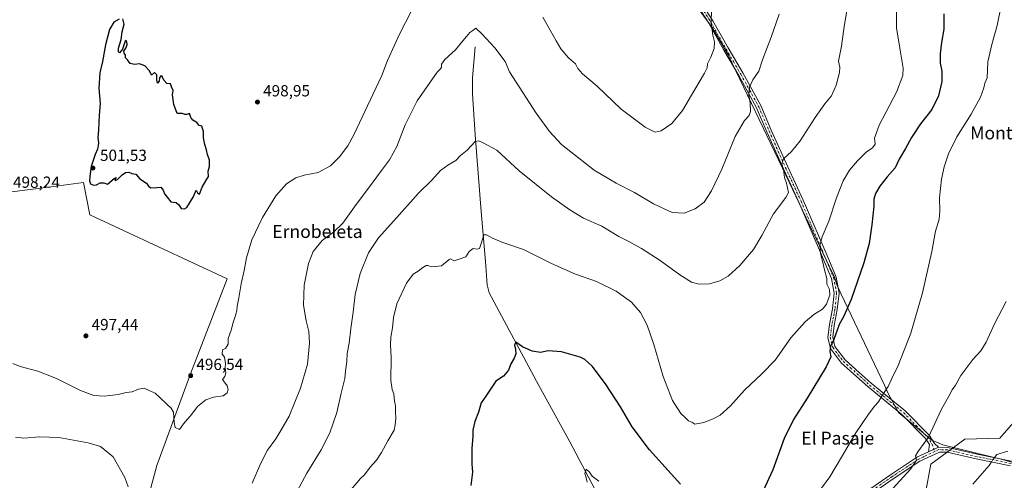
# Model space of a CAD drawing. Units: metres. Extents: x 580186 to 583626, y 4726583 to 4728937.
# Drawn here: x 582311 to 582924, y 4727743 to 4728029 of the extents above; entities that cross this region are included whole.
import ezdxf
from ezdxf.enums import TextEntityAlignment as Align

# ---------------------------------------------------------------- set-up
doc = ezdxf.new("R2010")
doc.units = ezdxf.units.M
doc.header["$MEASUREMENT"] = 0
doc.linetypes.add('DGN Style 4', pattern=[2.6384748266838614, 1.318413404963828, -0.6592067024819142, 0.001648016756204785, -0.6592067024819142])
for name, color, linetype, lineweight in [('Arbolado forestal CxS', 92, 'Continuous', 0), ('Camino Cxs', 7, 'Continuous', 0), ('Camino eje', 30, 'DGN Style 4', 13), ('Corriente natural lineal', 142, 'Continuous', 13), ('Corriente natural lineal oculto', 9, 'DGN Style 4', 13), ('Cultivos herbáceos CxS', 92, 'Continuous', 0), ('Cultivos leñosos CxS', 92, 'Continuous', 0), ('Curva de nivel maestra', 30, 'Continuous', 30), ('Curva de nivel normal', 30, 'Continuous', 0), ('Entidad de ámbito territorial', 7, 'Continuous', 0), ('Entidad de ámbito territorial CxS', 92, 'Continuous', 0), ('Pastizal CxS', 92, 'Continuous', 0), ('Punto de cota en terreno', 7, 'Continuous', 0), ('Rótulo de punto de cota en terreno', 7, 'Continuous', 0), ('Texto cartográfico', 7, 'Continuous', 0)]:
    doc.layers.add(name, color=color, linetype=linetype, lineweight=lineweight)
doc.styles.add('Style-Arial', font='txt')

# ---------------------------------------------------------------- blocks, each defined once
blk = doc.blocks.new('*U18')
at = {"layer": 'Cultivos herbáceos CxS', "color": 92, "linetype": 'Continuous', "lineweight": 0}
for points in [[(582961.9791000001, 4727816.086200001, 463.6252999999998), (582920.9364999998, 4727769.1818, 462.9235000000045), (582899.2430999996, 4727768.595899999, 463.8310999999958), (582878.0236999998, 4727753.0065, 464.6006000000052), (582874.5601000004, 4727733.890900001, 463.3467999999993)], [(582298.0350000003, 4727523.3759, 470.1894999999931), (582342.6676000003, 4727528.122500001, 475.9637999999978), (582337.9184999998, 4727540.467700001, 476.3459000000003), (582313.2297, 4727570.855699999, 473.2274000000034), (582311.3317, 4727631.6315, 474.0317000000068), (582315.1300999997, 4727646.8245, 474.6290000000009), (582323.6776999999, 4727686.7083, 478.5483999999997), (582341.7204999998, 4727683.858100001, 483.2241000000067), (582343.6188000003, 4727654.4209, 486.75), (582365.4595999997, 4727653.470899999, 487.6168999999937), (582375.9052999998, 4727658.218699999, 487.0676999999997), (582386.3517000005, 4727694.303300001, 488.2152999999962), (582386.3841000004, 4727694.5877, 488.2373999999982), (582390.1506000003, 4727727.540300001, 491.0283999999957), (582396.7981000004, 4727752.2301, 493.0777999999991), (582417.6904999996, 4727809.205700001, 495.6270999999979), (582440.4820999998, 4727868.081700001, 495.9995999999956), (582355.0192999998, 4727907.9671, 498.6545000000042), (582351.2203000002, 4727927.909299999, 498.382500000007), (582329.3898, 4727925.1347, 497.8282000000036), (582267.1823000005, 4727917.2279, 499.7437000000064)]]:
    blk.add_polyline3d(points, dxfattribs=at)
blk = doc.blocks.new('5PATER')
at = {"layer": 'Pastizal CxS', "linetype": 'Continuous', "lineweight": 0}
h = blk.add_hatch(color=51, dxfattribs=at)
edge = h.paths.add_edge_path()
edge.add_ellipse((0, 0), major_axis=(-0.1095731443231308, -0.1110710700762829), ratio=0.9994222409660322, start_angle=0, end_angle=360)

msp = doc.modelspace()

# ---------------------------------------------------------------- linework, layer by layer
at = {"layer": 'Arbolado forestal CxS', "color": 92, "linetype": 'Continuous', "lineweight": 0}
for points in [[(582874.5601000004, 4727733.890900001, 463.3467999999993), (582878.0236999998, 4727753.0065, 464.6006000000052), (582899.2430999996, 4727768.595899999, 463.8310999999958), (582920.9364999998, 4727769.1818, 462.9235000000045), (582961.9791000001, 4727816.086200001, 463.6252999999998)], [(582961.9791000001, 4727816.086200001, 463.6252999999998), (582920.9364999998, 4727769.1818, 462.9235000000045), (582899.2430999996, 4727768.595899999, 463.8310999999958), (582878.0236999998, 4727753.0065, 464.6006000000052), (582874.5601000004, 4727733.890900001, 463.3467999999993)]]:
    msp.add_polyline3d(points, dxfattribs=at)
at = {"layer": 'Camino Cxs', "color": 7, "linetype": 'Continuous', "lineweight": 0, "extrusion": (0.0685911367541971, 0.0322047116791312, 0.9971249232189672), "elevation": 192699.9986711314, "flags": 128}
msp.add_lwpolyline([(4031806.343085474, -2529598.925168228), (4031806.343085475, -2529605.672754614)], dxfattribs=at)
msp.add_lwpolyline([(4031806.343085474, -2529598.925168228), (4031806.343085475, -2529605.672754614)], dxfattribs=at)
at = {"layer": 'Camino Cxs', "color": 7, "linetype": 'Continuous', "lineweight": 0}
for points in [[(582733.8501000004, 4728042.130100001, 496.3438000000024), (582742.4600999998, 4728028.5101, 495.5007999999943), (582751.9801000003, 4728011.670100001, 493.4434999999939), (582761.1601, 4727996.0601, 491.3819999999978), (582772.3501000004, 4727975.790100001, 488.3659999999945), (582778.8300999999, 4727960.630100001, 487.1714999999967), (582789.0601000004, 4727937.8101, 484.8788000000059), (582798.6601, 4727917.040100001, 482.7920000000013), (582813.4501, 4727882.6801, 479.2114000000002), (582819.0500999996, 4727869.130100001, 477.7698999999994), (582820.9200999998, 4727859.3201, 476.9519), (582819.8701, 4727849.0001, 476.5457000000025), (582817.9600999998, 4727839.190099999, 476.0166999999929), (582817.0100999996, 4727831.9101, 475.4554000000062), (582818.4101, 4727826.120100001, 474.7318999999989), (582824.7401000002, 4727817.880100001, 473.3369999999995), (582833.4600999998, 4727810.030099999, 471.9333999999944), (582840.9301000005, 4727803.300100001, 470.8978000000062), (582857.6300999997, 4727789.700099999, 468.5494999999937), (582862.0601000004, 4727786.100099999, 467.7271999999939), (582877.0100999996, 4727770.9101, 465.1098000000056), (582880.3000999996, 4727765.8301, 464.6717000000062), (582882.6901000004, 4727763.540100001, 464.4860999999946), (582876.5998999998, 4727760.680600001, 464.9973999999929), (582877.1801000005, 4727765.130100001, 464.9300999999978), (582874.6601, 4727769.020099999, 465.7084999999934), (582860.0401, 4727783.880100001, 468.1891999999935), (582838.9801000003, 4727801.020099999, 470.9890000000014), (582822.5301000001, 4727815.840100001, 473.6057000000001), (582815.6401000004, 4727824.800100001, 475.3910000000033), (582813.9600999998, 4727831.7501, 476.5412000000069), (582814.9901000002, 4727839.670100001, 477.4777999999933), (582816.9001000002, 4727849.440099999, 477.6909000000014), (582817.8901000004, 4727859.190099999, 478.0515000000014), (582816.1601, 4727868.270099999, 478.8809000000037), (582810.6901000004, 4727881.5101, 480.2140999999974), (582795.9200999998, 4727915.8201, 483.5188000000053), (582786.3300999999, 4727936.5601, 485.460699999996), (582776.0800999999, 4727959.420100001, 487.8709999999992), (582769.6501000002, 4727974.470100001, 489.0574000000051), (582758.5601000004, 4727994.5801, 492.1693999999989), (582749.3800999997, 4728010.170100001, 494.1765000000014), (582739.8800999997, 4728026.970100001, 496.5035000000062), (582731.3701, 4728040.450099999, 496.8595999999961)], [(582733.8501000004, 4728042.130100001, 496.3438000000024), (582742.4600999998, 4728028.5101, 495.5007999999943), (582751.9801000003, 4728011.670100001, 493.4434999999939), (582761.1601, 4727996.0601, 491.3819999999978), (582772.3501000004, 4727975.790100001, 488.3659999999945), (582778.8300999999, 4727960.630100001, 487.1714999999967), (582789.0601000004, 4727937.8101, 484.8788000000059), (582798.6601, 4727917.040100001, 482.7920000000013), (582813.4501, 4727882.6801, 479.2114000000002), (582819.0500999996, 4727869.130100001, 477.7698999999994), (582820.9200999998, 4727859.3201, 476.9519), (582819.8701, 4727849.0001, 476.5457000000025), (582817.9600999998, 4727839.190099999, 476.0166999999929), (582817.0100999996, 4727831.9101, 475.4554000000062), (582818.4101, 4727826.120100001, 474.7318999999989), (582824.7401000002, 4727817.880100001, 473.3369999999995), (582833.4600999998, 4727810.030099999, 471.9333999999944), (582840.9301000005, 4727803.300100001, 470.8978000000062), (582857.6300999997, 4727789.700099999, 468.5494999999937), (582862.0601000004, 4727786.100099999, 467.7271999999939), (582877.0100999996, 4727770.9101, 465.1098000000056), (582880.3000999996, 4727765.8301, 464.6717000000062), (582882.6901000004, 4727763.540100001, 464.4860999999946)], [(582876.5998000001, 4727760.680600001, 464.9973999999929), (582877.1801000005, 4727765.130100001, 464.9300999999978), (582874.6601, 4727769.020099999, 465.7084999999934), (582860.0401, 4727783.880100001, 468.1891999999935), (582838.9801000003, 4727801.020099999, 470.9890000000014), (582822.5301000001, 4727815.840100001, 473.6057000000001), (582815.6401000004, 4727824.800100001, 475.3910000000033), (582813.9600999998, 4727831.7501, 476.5412000000069), (582814.9901000002, 4727839.670100001, 477.4777999999933), (582816.9001000002, 4727849.440099999, 477.6909000000014), (582817.8901000004, 4727859.190099999, 478.0515000000014), (582816.1601, 4727868.270099999, 478.8809000000037), (582810.6901000004, 4727881.5101, 480.2140999999974), (582795.9200999998, 4727915.8201, 483.5188000000053), (582786.3300999999, 4727936.5601, 485.460699999996), (582776.0800999999, 4727959.420100001, 487.8709999999992), (582769.6501000002, 4727974.470100001, 489.0574000000051), (582758.5601000004, 4727994.5801, 492.1693999999989), (582749.3800999997, 4728010.170100001, 494.1765000000014), (582739.8800999997, 4728026.970100001, 496.5035000000062), (582731.3701, 4728040.450099999, 496.8595999999961)], [(582927.6001000004, 4727751.9101, 462.9281000000047), (582906.1700999998, 4727756.300100001, 463.462400000004), (582888.0900999998, 4727760.380100001, 468.7673999999971), (582883.3201000001, 4727760.520099999, 467.1747000000032), (582871.2301000003, 4727754.840100001, 464.8999999999942), (582854.6801000005, 4727743.960100001, 465.8956000000035), (582818.4901000002, 4727718.8201, 467.7234999999928), (582768.4301000005, 4727685.4101, 467.3564000000042), (582748.9001000002, 4727673.690099999, 468.0090999999957), (582710.7200999996, 4727649.940099999, 464.8466999999946), (582710.0000999998, 4727649.610099999, 464.8135000000038)], [(582816.8101000004, 4727721.300100001, 468.202099999995), (582853.0000999998, 4727746.450099999, 466.9005999999936), (582869.7600999996, 4727757.470100001, 465.2611000000034), (582876.5998999998, 4727760.680600001, 464.9973999999929), (582882.6901000004, 4727763.540100001, 464.4860999999946), (582888.6501000002, 4727763.3301, 464.293399999995), (582906.8000999996, 4727759.2301, 463.1152000000002), (582928.1700999998, 4727754.860099999, 463.984500000006)], [(582816.8101000004, 4727721.300100001, 468.202099999995), (582853.0000999998, 4727746.450099999, 466.9005999999936), (582869.7600999996, 4727757.470100001, 465.2611000000034), (582876.5998000001, 4727760.680600001, 464.9973999999929)], [(582927.6001000004, 4727751.9101, 462.9281000000047), (582906.1700999998, 4727756.300100001, 463.462400000004), (582888.0900999998, 4727760.380100001, 468.7673999999971), (582883.3201000001, 4727760.520099999, 467.1747000000032), (582871.2301000003, 4727754.840100001, 464.8999999999942), (582854.6801000005, 4727743.960100001, 465.8956000000035), (582818.4901000002, 4727718.8201, 467.7234999999928)], [(582882.6901000004, 4727763.540100001, 464.4860999999946), (582888.6501000002, 4727763.3301, 464.293399999995), (582906.8000999996, 4727759.2301, 463.1152000000002), (582928.1700999998, 4727754.860099999, 463.984500000006)]]:
    msp.add_polyline3d(points, dxfattribs=at)
at = {"layer": 'Camino eje', "color": 30, "linetype": 'DGN Style 4', "lineweight": 13}
for points in [[(582736.9151, 4728034.4801, 496.5253999999986), (582741.1700999998, 4728027.7401, 496.0195999999996), (582750.6801000005, 4728010.920100001, 493.8123000000051), (582755.2701000003, 4728003.1251, 492.7560999999987), (582759.8601000002, 4727995.3201, 491.766499999998), (582765.4051000001, 4727985.265100001, 490.5020999999979), (582771.0000999998, 4727975.130100001, 488.6959999999963), (582777.4550999999, 4727960.0251, 487.4389999999985), (582787.6951000001, 4727937.1851, 485.1146000000008), (582797.2901, 4727916.4301, 483.0819999999949), (582812.0701000001, 4727882.095100001, 479.5997999999963), (582817.6051000003, 4727868.700099999, 478.1674999999959), (582819.4051000001, 4727859.255100001, 477.5010000000038), (582818.3850999996, 4727849.220100001, 477.0712000000058), (582817.4301000005, 4727844.315099999, 476.7798999999941), (582816.4751000004, 4727839.4301, 476.6833000000043), (582815.4851000002, 4727831.8301, 475.9989999999962), (582817.0251000002, 4727825.460100001, 475.0173000000068), (582820.4700999996, 4727820.9801, 474.1288000000059), (582823.6350999996, 4727816.860099999, 473.4710999999952), (582827.9951, 4727812.9351, 472.7265999999945), (582839.9550999999, 4727802.1601, 470.9524999999995), (582848.3051000005, 4727795.360099999, 469.8558000000049), (582858.8350999998, 4727786.790100001, 468.2690000000002), (582861.0500999996, 4727784.9901, 467.9563999999955), (582875.8350999998, 4727769.965100001, 465.388300000006), (582878.7401000002, 4727765.4801, 464.7740999999951), (582880.4918999998, 4727760.8499, 465.8381999999983)], [(582880.4918999998, 4727760.8499, 465.8381999999983), (582873.9151, 4727757.7601, 464.9796000000061), (582870.4951, 4727756.155099999, 465.0642999999982), (582853.8400999998, 4727745.2051, 466.3595999999961), (582835.7451, 4727732.630100001, 467.2002000000066), (582817.6501000002, 4727720.0601, 467.9821999999986), (582767.6250999998, 4727686.675100001, 467.6782999999996), (582748.1201, 4727674.970100001, 467.5969999999944), (582729.0950999996, 4727663.1351, 466.3221999999951), (582709.8251, 4727651.1775, 464.8454000000056), (582707.0569000002, 4727649.878699999, 464.747199999998)], [(582927.8850999996, 4727753.3851, 463.2397000000056), (582917.1700999998, 4727755.5801, 463.7274999999936), (582906.4851000002, 4727757.765100001, 463.138300000006), (582888.3251, 4727761.8651, 465.6291999999958), (582885.8951000003, 4727761.9451, 465.4508999999962), (582883.0050999997, 4727762.030099999, 465.085699999996), (582880.4918999998, 4727760.8499, 465.8381999999983)]]:
    msp.add_polyline3d(points, dxfattribs=at)
at = {"layer": 'Corriente natural lineal', "color": 142, "linetype": 'Continuous', "lineweight": 13}
for points in [[(582594.6700999998, 4728012.280099999, 489.6454999999987), (582592.9600999998, 4727993.110099999, 488.2957000000025), (582593.0500999996, 4727983.170100001, 487.5053000000044), (582594.7301000003, 4727957.720100001, 485.7829000000056), (582598.5000999998, 4727910.0001, 481.1190000000061), (582601.1501000002, 4727878.890100001, 479.2299000000058), (582602.0900999998, 4727864.3201, 477.9064999999973), (582603.3300999999, 4727859.4901, 477.3678999999975), (582634.2200999996, 4727801.850099999, 473.4009999999981), (582653.2600999996, 4727767.280099999, 471.3129999999946), (582675.1901000004, 4727726.140100001, 469.0155999999988), (582702.6801000005, 4727675.800100001, 465.7507999999943), (582712.6801000005, 4727657.040100001, 464.8810999999987), (582713.7856000002, 4727655.376599999, 464.9363000000012)], [(582925.9225000005, 4727761.061799999, 462.4253000000026), (582918.9600999998, 4727759.0701, 462.5951999999961), (582917.5469000004, 4727757.032500001, 462.5342999999993)], [(582915.6869000001, 4727754.350600001, 462.3776999999973), (582914.2301000003, 4727752.2501, 462.3796000000002), (582904.2100999998, 4727740.4945, 462.2563999999985)]]:
    msp.add_polyline3d(points, dxfattribs=at)
at = {"layer": 'Corriente natural lineal oculto', "color": 9, "linetype": 'DGN Style 4', "lineweight": 13, "extrusion": (-0.02731282055927985, -0.03938185669175559, 0.9988508793591797), "elevation": -201646.9694944012, "flags": 128}
msp.add_lwpolyline([(-2215322.736915153, 4212263.442589458), (-2215322.736915152, 4212260.175065752)], dxfattribs=at)
at = {"layer": 'Cultivos herbáceos CxS', "color": 92, "linetype": 'Continuous', "lineweight": 0}
for points in [[(582298.0350000003, 4727523.3759, 470.1894999999931), (582342.6676000003, 4727528.122500001, 475.9637999999978), (582337.9184999998, 4727540.467700001, 476.3459000000003), (582313.2297, 4727570.855699999, 473.2274000000034), (582311.3317, 4727631.6315, 474.0317000000068), (582315.1300999997, 4727646.8245, 474.6290000000009), (582323.6776999999, 4727686.7083, 478.5483999999997), (582341.7204999998, 4727683.858100001, 483.2241000000067), (582343.6188000003, 4727654.4209, 486.75), (582365.4595999997, 4727653.470899999, 487.6168999999937), (582375.9052999998, 4727658.218699999, 487.0676999999997), (582386.3517000005, 4727694.303300001, 488.2152999999962), (582386.3841000004, 4727694.5877, 488.2373999999982), (582390.1506000003, 4727727.540300001, 491.0283999999957), (582396.7981000004, 4727752.2301, 493.0777999999991), (582417.6904999996, 4727809.205700001, 495.6270999999979), (582440.4820999998, 4727868.081700001, 495.9995999999956), (582355.0192999998, 4727907.9671, 498.6545000000042), (582351.2203000002, 4727927.909299999, 498.382500000007), (582329.3898, 4727925.1347, 497.8282000000036), (582267.1823000005, 4727917.2279, 499.7437000000064)], [(582961.9791000001, 4727816.086200001, 463.6252999999998), (582920.9364999998, 4727769.1818, 462.9235000000045), (582899.2430999996, 4727768.595899999, 463.8310999999958), (582878.0236999998, 4727753.0065, 464.6006000000052), (582874.5601000004, 4727733.890900001, 463.3467999999993)]]:
    msp.add_polyline3d(points, dxfattribs=at)
at = {"layer": 'Cultivos leñosos CxS', "color": 92, "linetype": 'Continuous', "lineweight": 0}
for points in [[(582267.1823000005, 4727917.2279, 499.7437000000064), (582329.3898, 4727925.1347, 497.8282000000036), (582351.2203000002, 4727927.909299999, 498.382500000007), (582355.0192999998, 4727907.9671, 498.6545000000042), (582440.4820999998, 4727868.081700001, 495.9995999999956), (582417.6904999996, 4727809.205700001, 495.6270999999979), (582396.7981000004, 4727752.2301, 493.0777999999991), (582390.1506000003, 4727727.540300001, 491.0283999999957), (582386.3841000004, 4727694.5877, 488.2373999999982), (582386.3517000005, 4727694.303300001, 488.2152999999962), (582375.9052999998, 4727658.218699999, 487.0676999999997), (582365.4595999997, 4727653.470899999, 487.6168999999937), (582343.6188000003, 4727654.4209, 486.75), (582341.7204999998, 4727683.858100001, 483.2241000000067), (582323.6776999999, 4727686.7083, 478.5483999999997), (582315.1300999997, 4727646.8245, 474.6290000000009), (582311.3317, 4727631.6315, 474.0317000000068), (582313.2297, 4727570.855699999, 473.2274000000034), (582337.9184999998, 4727540.467700001, 476.3459000000003), (582342.6676000003, 4727528.122500001, 475.9637999999978), (582298.0350000003, 4727523.3759, 470.1894999999931)], [(582298.0350000003, 4727523.3759, 470.1894999999931), (582342.6676000003, 4727528.122500001, 475.9637999999978), (582337.9184999998, 4727540.467700001, 476.3459000000003), (582313.2297, 4727570.855699999, 473.2274000000034), (582311.3317, 4727631.6315, 474.0317000000068), (582315.1300999997, 4727646.8245, 474.6290000000009), (582323.6776999999, 4727686.7083, 478.5483999999997), (582341.7204999998, 4727683.858100001, 483.2241000000067), (582343.6188000003, 4727654.4209, 486.75), (582365.4595999997, 4727653.470899999, 487.6168999999937), (582375.9052999998, 4727658.218699999, 487.0676999999997), (582386.3517000005, 4727694.303300001, 488.2152999999962), (582386.3841000004, 4727694.5877, 488.2373999999982), (582390.1506000003, 4727727.540300001, 491.0283999999957), (582396.7981000004, 4727752.2301, 493.0777999999991), (582417.6904999996, 4727809.205700001, 495.6270999999979), (582440.4820999998, 4727868.081700001, 495.9995999999956), (582355.0192999998, 4727907.9671, 498.6545000000042), (582351.2203000002, 4727927.909299999, 498.382500000007), (582329.3898, 4727925.1347, 497.8282000000036), (582267.1823000005, 4727917.2279, 499.7437000000064)]]:
    msp.add_polyline3d(points, dxfattribs=at)
at = {"layer": 'Curva de nivel maestra', "color": 30, "linetype": 'Continuous', "lineweight": 30, "flags": 128}
for points, elevation in [([(582355.9000000004, 4727937.860099999), (582355.04, 4727932.020099999), (582354.8600000005, 4727928.950099999), (582355.54, 4727927.2401), (582357.3200000003, 4727926.420100001), (582359.3200000003, 4727926.620100001), (582361.4600000001, 4727927.890100001), (582363.8700000001, 4727927.800100001), (582366.0899999999, 4727926.940099999), (582370.2400000002, 4727930.470100001), (582371.3799999999, 4727931.140100001), (582370.6299999999, 4727929.720100001), (582371, 4727929.1601), (582372.5499999998, 4727930.020099999), (582375.1500000004, 4727932.800100001), (582377.3200000003, 4727934.300100001), (582379.29, 4727934.370100001), (582381.3099999996, 4727933.640100001), (582383.6900000004, 4727933.290100001), (582386.0899999999, 4727930.380100001), (582390.3200000003, 4727927.590100001), (582391.5, 4727925.6501), (582393.0499999998, 4727924.7501), (582396.8399999999, 4727924.860099999), (582399.2599999999, 4727925.020099999), (582400.7300000004, 4727923.3301), (582401.5899999999, 4727920.9101), (582403.2800000003, 4727918.960100001), (582405.4900000002, 4727916.020099999), (582408.79, 4727915.4901), (582410.3499999996, 4727914.220100001), (582411.8300000001, 4727911.880100001), (582414.04, 4727911.550100001), (582415.4400000004, 4727912.420100001), (582419.4500000002, 4727918.880100001), (582421.2300000004, 4727923.1801), (582422.1500000004, 4727921.6501), (582423.3799999999, 4727920.800100001), (582425.04, 4727925.140100001), (582427.25, 4727929.140100001), (582428.8200000003, 4727931.800100001), (582428.7100000001, 4727935.140100001), (582429.4699999997, 4727937.9001), (582429.5199999996, 4727941.860099999), (582428.2199999997, 4727945.340100001), (582427.6699999999, 4727948.220100001), (582426.5199999996, 4727951.640100001), (582425.8600000005, 4727955.840100001), (582425.7199999997, 4727959.620100001), (582425.0700000003, 4727961.5801), (582424.8200000003, 4727963.0601), (582423.1200000001, 4727963.4901), (582421.5899999999, 4727965.270099999), (582419.0499999998, 4727966.7501), (582417.8899999997, 4727968.420100001), (582417.0800000001, 4727970.8301), (582415.4299999997, 4727970.340100001), (582414.0999999996, 4727970.350099999), (582412.7300000004, 4727970.880100001), (582409.4800000004, 4727970.970100001), (582407.4199999999, 4727976.5701), (582406.4800000004, 4727982.5801), (582406.9699999997, 4727985.270099999), (582405.7800000003, 4727987.550100001), (582405.1699999999, 4727989.3201), (582402.8899999997, 4727989.440099999), (582401.3799999999, 4727991.4801), (582400.5800000001, 4727992.800100001), (582400.1299999999, 4727994.100099999), (582399.2999999998, 4727994.2401), (582398.4800000004, 4727993.1501), (582398.2199999997, 4727990.880100001), (582397.2400000002, 4727989.8301), (582396.79, 4727991.7301), (582396.75, 4727995.0101), (582395.29, 4727996.4001), (582393.5300000003, 4727994.6501), (582392.1500000004, 4727997.3201), (582389.3099999996, 4728000.4901), (582386.04, 4728001.7501), (582382.8799999999, 4728001.2601), (582380.2000000002, 4728001.9101), (582378.4800000004, 4728004.190099999), (582377.3600000005, 4728005.460100001), (582377.2800000003, 4728007.2301), (582376.4000000004, 4728008.390100001), (582376.3200000003, 4728009.620100001), (582377.5300000003, 4728011.470100001), (582378.2699999996, 4728013.470100001), (582378.2000000002, 4728015.470100001), (582377.6200000001, 4728016.3301), (582377.1600000003, 4728015.870100001), (582375.3200000003, 4728010.860099999), (582373.5599999996, 4728008.640100001), (582372.8300000001, 4728009.110099999), (582373.0099999999, 4728011.4901), (582374.6600000003, 4728016.870100001), (582375.2999999998, 4728021.690099999), (582376.4400000004, 4728026.4801), (582375.5199999996, 4728029.670100001)], 500), ([(582373.4000000004, 4728029.460100001), (582369.9699999997, 4728027.5701), (582367.3799999999, 4728023.190099999), (582364.8600000005, 4728013.470100001), (582362.9400000004, 4728003.120100001), (582361.3200000003, 4727996.220100001), (582360.7599999999, 4727986.5801), (582361.5899999999, 4727977.0801), (582360.8600000005, 4727969.800100001), (582360.4800000004, 4727960.770099999), (582360.0899999999, 4727956.030099999), (582360.5, 4727952.5001), (582359.9199999999, 4727948.770099999), (582358.3200000003, 4727945.470100001), (582355.9000000004, 4727937.860099999)], 500), ([(582886.0099999999, 4728032.800100001), (582886.1699999999, 4728023.3201), (582884.6699999999, 4728014.960100001), (582883.8700000001, 4728008.0001), (582883.9100000003, 4728002.0801), (582884.8700000001, 4727997.190099999), (582884.8200000003, 4727990.800100001), (582882.8600000005, 4727981.850099999), (582878.6399999997, 4727973.460100001), (582871.6799999997, 4727964.420100001), (582865.9199999999, 4727955.940099999), (582862.25, 4727949.210100001), (582858.4000000004, 4727942.440099999), (582855.8200000003, 4727937.210100001), (582850.8700000001, 4727931.470100001), (582846.2300000004, 4727925.7401), (582843.5999999996, 4727921.200099999), (582842.6600000003, 4727917.6801), (582842.6500000004, 4727913.2501), (582841.4000000004, 4727901.7501), (582839.5800000001, 4727890.1801), (582836.2699999996, 4727878.020099999), (582828.5, 4727855.280099999), (582823.79, 4727844.520099999), (582821.0300000003, 4727839.7501), (582817.6699999999, 4727830.4001), (582815.6200000001, 4727826.1601), (582815.2199999997, 4727823.050100001), (582815.7300000004, 4727819.7501), (582812.9600000001, 4727813.470100001), (582801.0899999999, 4727793.950099999), (582792.6399999997, 4727780.7301), (582786.8399999999, 4727769.030099999), (582779.7999999998, 4727749.4901), (582773.7699999996, 4727736.5101)], 475), ([(582722.3300000001, 4727740.4901), (582703.1299999999, 4727761.9301), (582692.3799999999, 4727776.190099999), (582685.04, 4727788.5101), (582675.7800000003, 4727802.920100001), (582667.4900000002, 4727813.970100001), (582662.7999999998, 4727817.940099999), (582659.9100000003, 4727819.380100001), (582648.3899999997, 4727822.880100001), (582640.0199999996, 4727823.3301), (582635.2100000001, 4727822.4001), (582630.2199999997, 4727823.120100001), (582624.0599999996, 4727825.940099999), (582619.9600000001, 4727828.7301), (582619.0999999996, 4727826.9801), (582619.8099999996, 4727824.1501), (582619.9600000001, 4727821.5001), (582618.9800000004, 4727818.8101), (582616.8200000003, 4727815.390100001), (582615.3399999999, 4727811.470100001), (582612.3099999996, 4727807.7401), (582607.4900000002, 4727804.5601), (582601.2599999999, 4727795.200099999), (582598.3399999999, 4727791.030099999), (582596.7599999999, 4727785.3101), (582594.5099999999, 4727779.4301), (582593.2400000002, 4727774.140100001), (582593.1699999999, 4727770.470100001), (582592.5800000001, 4727762.800100001), (582592.6299999999, 4727753.140100001), (582592.9900000002, 4727747.9301), (582591.9500000002, 4727739.640100001)], 475)]:
    msp.add_lwpolyline(points, dxfattribs=dict(at, elevation=elevation))
at = {"layer": 'Curva de nivel normal', "color": 30, "linetype": 'Continuous', "lineweight": 0, "flags": 128}
for points, elevation in [([(582827.9600000001, 4728048.420100001), (582824.1900000004, 4728025.030099999), (582822.4600000001, 4728012.780099999), (582820.6100000005, 4728003.420100001), (582821.3700000001, 4727999.600099999), (582821.2999999998, 4727996.460100001), (582819.2400000002, 4727988.550100001), (582816.2199999997, 4727981.890100001), (582812.2000000002, 4727976.970100001), (582806.1799999997, 4727968.460100001), (582796.7800000003, 4727953.970100001), (582791.4299999997, 4727947.270099999), (582786.4199999999, 4727942.640100001), (582785.4299999997, 4727939.360099999), (582786.3300000001, 4727936.120100001), (582786.9800000004, 4727931.220100001), (582788.3200000003, 4727927.5701), (582788.8099999996, 4727924.6601), (582789.4400000004, 4727921.840100001), (582787.8099999996, 4727918.770099999), (582780.1699999999, 4727908.630100001), (582772.9500000002, 4727895.140100001), (582767.7100000001, 4727886.470100001), (582759.3399999999, 4727876.4301), (582751.9500000002, 4727869.880100001), (582746.8700000001, 4727866.940099999), (582740.4400000004, 4727865.040100001), (582733.8899999997, 4727864.920100001), (582729.1200000001, 4727866.1501), (582722, 4727870.5701), (582709.6799999997, 4727879.5701), (582698.1799999997, 4727887.090100001), (582690.2599999999, 4727891.4001), (582684.04, 4727894.520099999), (582673.4100000003, 4727900.890100001), (582662.1399999997, 4727905.940099999), (582653.6500000004, 4727911.120100001), (582642.0899999999, 4727919.0601), (582622.0999999996, 4727935.2301), (582608.0599999996, 4727948.200099999), (582599.6699999999, 4727952.630100001), (582596.9000000004, 4727953.8101), (582594.5999999996, 4727953.390100001), (582589.6600000003, 4727948.200099999), (582585.6399999997, 4727944.870100001), (582582.5700000003, 4727941.620100001), (582577.6399999997, 4727938.7601), (582573.1299999999, 4727935.380100001), (582567.75, 4727929.5601), (582559.3899999997, 4727921.440099999), (582545.9000000004, 4727906.210100001), (582534.5499999998, 4727893.620100001), (582528.4500000002, 4727884.350099999), (582523.2199999997, 4727871.540100001), (582520.1299999999, 4727858.4101), (582518.8899999997, 4727847.520099999), (582517.4000000004, 4727837.380100001), (582516.3200000003, 4727828.120100001), (582515.1100000005, 4727821.780099999), (582514.8600000005, 4727816.7601), (582514.0199999996, 4727810.700099999), (582513.5800000001, 4727806.200099999), (582511.4000000004, 4727797.140100001), (582508.6699999999, 4727785.140100001), (582504.2599999999, 4727772.470100001), (582498.9699999997, 4727761.800100001), (582490.04, 4727747.470100001), (582484.04, 4727736.220100001)], 485), ([(582856.4600000001, 4728047.8101), (582856.6900000004, 4728024.1501), (582858.9299999997, 4728010.3101), (582860.0999999996, 4728002.890100001), (582860.8799999999, 4727999.0101), (582860.6900000004, 4727994.5601), (582856.6600000003, 4727984.120100001), (582845.8499999996, 4727963.600099999), (582843.0800000001, 4727955.5001), (582843.4000000004, 4727951.800100001), (582841.7100000001, 4727949.470100001), (582837.8899999997, 4727946.800100001), (582832.3899999997, 4727941.540100001), (582827.5, 4727935.7601), (582823.4900000002, 4727929.020099999), (582819.4199999999, 4727918.540100001), (582814.5999999996, 4727903.970100001), (582810.4400000004, 4727894.3301), (582808.9299999997, 4727889.140100001), (582809.3899999997, 4727883.800100001), (582810.75, 4727879.1801), (582811.8499999996, 4727873.720100001), (582813.3200000003, 4727868.440099999), (582813.4199999999, 4727864.840100001), (582815.0700000003, 4727861.440099999), (582815.1600000003, 4727858.050100001), (582814.1200000001, 4727855.340100001), (582813.1200000001, 4727852.3301), (582810.6699999999, 4727849.3201), (582805.3399999999, 4727846.040100001), (582799.8399999999, 4727841.370100001), (582790.9600000001, 4727831.470100001), (582781.2400000002, 4727817.640100001), (582772.9500000002, 4727809.0701), (582762.0800000001, 4727799.040100001), (582753.5099999999, 4727789.190099999), (582747.0099999999, 4727783.3301), (582742.6399999997, 4727781.2401), (582736.8600000005, 4727778.860099999), (582731.3300000001, 4727777.800100001), (582729.3300000001, 4727779.100099999), (582727.4000000004, 4727779.870100001), (582725.5700000003, 4727781.710100001), (582722.6200000001, 4727784.4301), (582717.3799999999, 4727792.520099999), (582711.6399999997, 4727807.450099999), (582705.8499999996, 4727827.3201), (582701.5599999996, 4727839.3301), (582697.4400000004, 4727847.1801), (582691.9699999997, 4727853.700099999), (582682.3700000001, 4727860.5801), (582670.0499999998, 4727866.520099999), (582657, 4727871.140100001), (582649.9800000004, 4727874.120100001), (582641.6799999997, 4727877.8201), (582624.8200000003, 4727886.300100001), (582611.9299999997, 4727890.7401), (582605.5, 4727893.420100001), (582601.6399999997, 4727895.5801), (582600.0199999996, 4727895.4101), (582598.4000000004, 4727890.0101), (582597.3200000003, 4727887.0801), (582595.8600000005, 4727886.530099999), (582593.3799999999, 4727886.940099999), (582591.0199999996, 4727885.0801), (582588.79, 4727881.770099999), (582584.8200000003, 4727880.470100001), (582581.7100000001, 4727879.270099999), (582579.4199999999, 4727880.5101), (582578.5, 4727880.200099999), (582573.7800000003, 4727876.300100001), (582570.0800000001, 4727875.8101), (582567.29, 4727875.630100001), (582565.4800000004, 4727876.4001), (582564.25, 4727876.4101), (582562.2199999997, 4727875.1601), (582559.3200000003, 4727872.8201), (582556.1600000003, 4727870.970100001), (582552.0499999998, 4727865.390100001), (582546, 4727852.5601), (582543.8799999999, 4727844.020099999), (582543.3099999996, 4727837.6601), (582542.25, 4727831.840100001), (582541.9500000002, 4727827.140100001), (582542.4600000001, 4727819.270099999), (582542.3499999996, 4727804.9301), (582542.9900000002, 4727799.3201), (582544.0199999996, 4727796.7301), (582544.5899999999, 4727792.140100001), (582545.0800000001, 4727789.140100001), (582545.1399999997, 4727785.470100001), (582545.3700000001, 4727781.370100001), (582544.9800000004, 4727777.340100001), (582544.3799999999, 4727774.100099999), (582540.4500000002, 4727767.4001), (582536.5199999996, 4727760.140100001), (582533.29, 4727755.470100001), (582529.4900000002, 4727751.140100001), (582525.9299999997, 4727746.3101), (582523.3899999997, 4727744.1601), (582517.54, 4727737.1501)], 480), ([(582558.9100000003, 4728042.140100001), (582547.6500000004, 4728020.140100001), (582540.2800000003, 4728003.800100001), (582536.6299999999, 4727994.4301), (582527.6799999997, 4727975.6601), (582519.5199999996, 4727958.100099999), (582515.4699999997, 4727950.800100001), (582510.3799999999, 4727943.9301), (582504.8099999996, 4727938.370100001), (582497, 4727934.300100001), (582488.3799999999, 4727932.5601), (582483.1799999997, 4727930.9801), (582477.3099999996, 4727927.090100001), (582470.7400000002, 4727919.720100001), (582462.3799999999, 4727906.220100001), (582455.9000000004, 4727892.370100001), (582452.54, 4727881.100099999), (582451.0599999996, 4727873.270099999), (582449.0999999996, 4727865.140100001), (582447.6600000003, 4727856.3101), (582446.6600000003, 4727851.0701), (582446.4400000004, 4727848.2501), (582445.3600000005, 4727844.040100001), (582444.2000000002, 4727840.940099999), (582443.0099999999, 4727836.210100001), (582441.2100000001, 4727831.110099999), (582441.0199999996, 4727827.4901), (582439.3700000001, 4727824.8101), (582437.6399999997, 4727823.9901), (582437.4600000001, 4727821.290100001), (582438.8899999997, 4727819.420100001), (582439.4199999999, 4727815.620100001), (582439.3499999996, 4727813.0801), (582439.6299999999, 4727809.780099999), (582438.9900000002, 4727807.470100001), (582437.5, 4727805.6601), (582440.5300000003, 4727801.640100001), (582441.0800000001, 4727799.4001), (582440.5300000003, 4727797.4101), (582438.0700000003, 4727795.530099999), (582432, 4727794.630100001), (582427.1600000003, 4727792.9001), (582422.0300000003, 4727788.8201), (582418.5, 4727783.950099999), (582413.3499999996, 4727777.950099999), (582410.8300000001, 4727774.470100001), (582408.0599999996, 4727775.800100001), (582407.6200000001, 4727779.130100001), (582407.1699999999, 4727785.220100001), (582405.7100000001, 4727787.8301), (582403.1100000005, 4727790.090100001), (582398.4500000002, 4727794.600099999), (582395.6799999997, 4727797.100099999), (582391.9900000002, 4727798.8301), (582388.9900000002, 4727800.140100001), (582385.3200000003, 4727799.590100001), (582381.3799999999, 4727797.860099999), (582377.6900000004, 4727797.4801), (582372.8200000003, 4727796.2301), (582364.1699999999, 4727795.2501), (582357.6200000001, 4727795.7301), (582349.3700000001, 4727798.780099999), (582334.4199999999, 4727806.120100001), (582322.6799999997, 4727810.670100001), (582311.7000000002, 4727813.720100001), (582307.1600000003, 4727815.5801)], 495), ([(582741.6200000001, 4728035.440099999), (582741.3799999999, 4728027.190099999), (582742.4900000002, 4728019.5701), (582743.4600000001, 4728015.380100001), (582743.2300000004, 4728011.3201), (582741.2000000002, 4728005.850099999), (582739.1699999999, 4728001.7601), (582738.8799999999, 4727999.280099999), (582737.3300000001, 4727995.9301), (582731.1799999997, 4727985.800100001), (582723.6600000003, 4727972.700099999), (582717, 4727964.6801), (582710.25, 4727960.020099999), (582706.54, 4727959.300100001), (582700.3300000001, 4727962.360099999), (582685.54, 4727973.5801), (582670.5700000003, 4727987.850099999), (582661.4699999997, 4727995.5801), (582658.6200000001, 4727998.7601), (582657.0199999996, 4728001.8201), (582652.7599999999, 4728005.5601), (582647.9800000004, 4728011.0601), (582645.1299999999, 4728016.0601), (582641.2300000004, 4728022.6501), (582636.7400000002, 4728030.6801)], 495), ([(582921.7000000002, 4728037.8101), (582919.2100000001, 4728025.540100001), (582915.8499999996, 4728013.7301), (582913.4000000004, 4728002.9101), (582913.3399999999, 4727997.9001), (582912.9299999997, 4727993.0701), (582911.6200000001, 4727989.790100001), (582910.9800000004, 4727986.780099999), (582908.9400000004, 4727980.950099999), (582903.1500000004, 4727970.5101), (582894.1600000003, 4727956.470100001), (582889, 4727945.800100001), (582886.2999999998, 4727937.800100001), (582884.6200000001, 4727930.140100001), (582883.4199999999, 4727918.470100001), (582883.6900000004, 4727910.140100001), (582883.1399999997, 4727905.140100001), (582880.8300000001, 4727897.800100001), (582878.5800000001, 4727885.140100001), (582872.8399999999, 4727859.470100001), (582865.54, 4727834.470100001), (582857.6799999997, 4727814.220100001), (582853.7100000001, 4727806.1501), (582851.5499999998, 4727801.1801), (582847.8300000001, 4727795.6501), (582845.3899999997, 4727791.7601), (582842.8899999997, 4727788.9801), (582838.7400000002, 4727783.5101), (582831.4299999997, 4727772.380100001), (582822.4400000004, 4727757.4001), (582815.2800000003, 4727745.200099999), (582802.4600000001, 4727727.800100001)], 470), ([(582456.0899999999, 4727741.2401), (582461.1900000004, 4727753.2301), (582465.6600000003, 4727761.640100001), (582470.6600000003, 4727768.8201), (582473.8399999999, 4727773.9801), (582478.9500000002, 4727782.860099999), (582486.04, 4727800.2501), (582490.3799999999, 4727815.210100001), (582491.5999999996, 4727828.0701), (582491.25, 4727835.470100001), (582489.5899999999, 4727842.140100001), (582488.0199999996, 4727851.800100001), (582488.3700000001, 4727864.140100001), (582491.0300000003, 4727877.6801), (582493.9800000004, 4727885.140100001), (582499.6600000003, 4727891.9801), (582506.6600000003, 4727897.130100001), (582512.3300000001, 4727902.690099999), (582520.7400000002, 4727914.360099999), (582528.3099999996, 4727924.390100001), (582536.4100000003, 4727935.470100001), (582541.4199999999, 4727942.050100001), (582545.9199999999, 4727950.470100001), (582551.1500000004, 4727963.800100001), (582558.6600000003, 4727978.7401), (582571, 4727996.610099999), (582573.0800000001, 4727998.610099999), (582573.6900000004, 4727999.700099999), (582573.6900000004, 4728001.5701), (582575.7300000004, 4728004.370100001), (582582.5099999999, 4728010.540100001), (582587, 4728016.140100001), (582589.3300000001, 4728018.6801), (582591.3300000001, 4728021.1601), (582593.3300000001, 4728022.5601), (582595.0999999996, 4728023.970100001), (582598.8399999999, 4728020.3101), (582606.9699999997, 4728011.780099999), (582613.3200000003, 4728003.130100001), (582616.0599999996, 4727996.8101), (582632.7199999997, 4727971.130100001), (582640.9100000003, 4727959.710100001), (582648.3799999999, 4727951.540100001), (582668.6399999997, 4727935.7601), (582682.3300000001, 4727927.690099999), (582693.6600000003, 4727921.720100001), (582705.5, 4727914.690099999), (582717.1799999997, 4727909.460100001), (582724.6299999999, 4727909.020099999), (582731.5199999996, 4727911.6501), (582737.1399999997, 4727915.840100001), (582741.6900000004, 4727922.7601), (582747.9800000004, 4727936.4001), (582756.4299999997, 4727956.610099999), (582762.0700000003, 4727966.540100001), (582764.9800000004, 4727969.7301), (582765.9199999999, 4727972.200099999), (582765.6500000004, 4727977.3201), (582764.7699999996, 4727982.530099999), (582765.2000000002, 4727987.3201), (582767.2400000002, 4727991.800100001), (582771.0899999999, 4727997.2601), (582773.29, 4728004.1801), (582778.7999999998, 4728018.300100001), (582783.6699999999, 4728032.670100001)], 490), ([(582924.8200000003, 4727853.970100001), (582917.5999999996, 4727840.100099999), (582912.3499999996, 4727828.770099999), (582909.0700000003, 4727823.350099999), (582904.2100000001, 4727818.020099999), (582896.6600000003, 4727808.130100001), (582893.3499999996, 4727802.050100001), (582891.2000000002, 4727799.140100001), (582889.1500000004, 4727795.140100001), (582884.5, 4727786.800100001), (582876.5300000003, 4727769.800100001), (582869.9100000003, 4727760.630100001), (582868.5300000003, 4727758.100099999), (582869.0199999996, 4727755.4901), (582865.4600000001, 4727749.9101), (582852.25, 4727735.6601)], 465), ([(582308.8399999999, 4727769.8201), (582314.0800000001, 4727769.220100001), (582323.79, 4727770.0701), (582335.7999999998, 4727769.5001), (582353.9900000002, 4727766.290100001), (582361.6500000004, 4727763.870100001), (582369.6600000003, 4727757.470100001), (582376.8600000005, 4727744.710100001), (582379.0199999996, 4727738.8101)], 490), ([(582671.6299999999, 4727742.440099999), (582667.4100000003, 4727745.550100001), (582665.7199999997, 4727748.0101), (582663.6299999999, 4727749.840100001), (582662.8399999999, 4727747.110099999), (582663.5599999996, 4727745.2301), (582664.3200000003, 4727741.890100001)], 470)]:
    msp.add_lwpolyline(points, dxfattribs=dict(at, elevation=elevation))
at = {"layer": 'Entidad de ámbito territorial', "color": 7, "linetype": 'Continuous', "lineweight": 0, "flags": 128}
msp.add_lwpolyline([(582946.3920000005, 4727749.032000002), (582922.4630000015, 4727755.876000001), (582906.3030000011, 4727759.759), (582891.2870000004, 4727763.527000003), (582885.5600000002, 4727764.988), (582882.5400000004, 4727766.267000001), (582878.5530000014, 4727767.957000001), (582867.3210000021, 4727777.333000002), (582857.9920000011, 4727785.120000001), (582851.5650000013, 4727796.982000003), (582849.1710000001, 4727802.021000001), (582822.3050000007, 4727858.567000001), (582819.7670000013, 4727863.909), (582818.0830000008, 4727869.221999997), (582815.0580000004, 4727875.550000002), (582785.679, 4727937.011000002), (582752.0470000019, 4728007.368000002), (582742.4160000018, 4728023.764), (582725.1140000017, 4728047.690999999)], dxfattribs=at)
msp.add_lwpolyline([(582946.3920000005, 4727749.032000002), (582922.4630000015, 4727755.876000001), (582906.3030000011, 4727759.759), (582891.2870000004, 4727763.527000003), (582885.5600000002, 4727764.988), (582882.5400000004, 4727766.267000001), (582878.5530000014, 4727767.957000001), (582867.3210000021, 4727777.333000002), (582857.9920000011, 4727785.120000001), (582851.5650000013, 4727796.982000003), (582849.1710000001, 4727802.021000001), (582822.3050000007, 4727858.567000001), (582819.7670000013, 4727863.909), (582818.0830000008, 4727869.221999997), (582815.0580000004, 4727875.550000002), (582785.679, 4727937.011000002), (582752.0470000019, 4728007.368000002), (582742.4160000018, 4728023.764), (582725.1140000017, 4728047.690999999)], dxfattribs=at)
at = {"layer": 'Entidad de ámbito territorial CxS', "color": 92, "linetype": 'Continuous', "lineweight": 0, "flags": 128}
for points in [[(582946.3919999998, 4727749.032000001), (582922.463000001, 4727755.876), (582906.3030000007, 4727759.758999999), (582891.2869999999, 4727763.527000002), (582885.5599999996, 4727764.988), (582882.5399999998, 4727766.267), (582878.5530000008, 4727767.956999999), (582867.3210000015, 4727777.333000001), (582857.9920000006, 4727785.12), (582851.5650000008, 4727796.982000002), (582849.1709999996, 4727802.020999999), (582822.3050000002, 4727858.567), (582819.7670000007, 4727863.908999999), (582818.0830000002, 4727869.221999999), (582815.0580000001, 4727875.550000001), (582785.6789999994, 4727937.011000001), (582752.0469999993, 4728007.368000001), (582742.4160000012, 4728023.764000001), (582725.1140000012, 4728047.691000001)], [(582725.1140000012, 4728047.691000001), (582742.4160000012, 4728023.764000001), (582752.0469999993, 4728007.368000001), (582785.6789999994, 4727937.011000001), (582815.0580000001, 4727875.550000001), (582818.0830000002, 4727869.221999999), (582819.7670000007, 4727863.908999999), (582822.3050000002, 4727858.567), (582849.1709999996, 4727802.020999999), (582851.5650000008, 4727796.982000002), (582857.9920000006, 4727785.12), (582867.3210000015, 4727777.333000001), (582878.5530000008, 4727767.956999999), (582882.5399999998, 4727766.267), (582885.5599999996, 4727764.988), (582891.2869999999, 4727763.527000002), (582906.3030000007, 4727759.758999999), (582922.463000001, 4727755.876), (582946.3919999998, 4727749.032000001)]]:
    msp.add_lwpolyline(points, dxfattribs=at)

# ---------------------------------------------------------------- block references
at = {"layer": 'Cultivos herbáceos CxS', "color": 92, "linetype": 'Continuous', "lineweight": 0}
msp.add_blockref('*U18', (0, 0), dxfattribs=at)
at = {"layer": 'Punto de cota en terreno', "color": 7, "linetype": 'Continuous', "lineweight": 0, "xscale": 10, "yscale": 10, "zscale": 10}
for p in [(582459.3200000003, 4727978, 498.9499999999971), (582357, 4727937, 501.5299999999989), (582352.6600000003, 4727832.710000001, 497.4400000000023), (582417.7999999998, 4727807.980000001, 496.5399999999936)]:
    msp.add_blockref('5PATER', p, dxfattribs=at)

# ---------------------------------------------------------------- texts
at = {"layer": 'Rótulo de punto de cota en terreno', "color": 7, "linetype": 'Continuous', "lineweight": 0, "style": 'Style-Arial'}
for s, p in [('498,95', (582462.8477999996, 4727981.527799999)), ('501,53', (582361.4096999997, 4727941.409700001)), ('498,24', (582307.3378, 4727924.707800001)), ('497,44', (582356.1878000004, 4727836.2378)), ('496,54', (582421.3278000001, 4727811.5078))]:
    msp.add_text(s, height=7.000000000000002, dxfattribs=at).set_placement(p)
at = {"layer": 'Texto cartográfico', "color": 7, "linetype": 'Continuous', "lineweight": 0, "style": 'Style-Arial'}
for s, p in [('Montalbán', (582930.0203146347, 4727958.82015)), ('Ernobeleta', (582496.6206914632, 4727897.530149999)), ('El Pasaje', (582820.1186573168, 4727769.16015))]:
    msp.add_text(s, height=8, dxfattribs=at).set_placement(p, align=Align.MIDDLE_CENTER)

doc.saveas('drawing.dxf')
